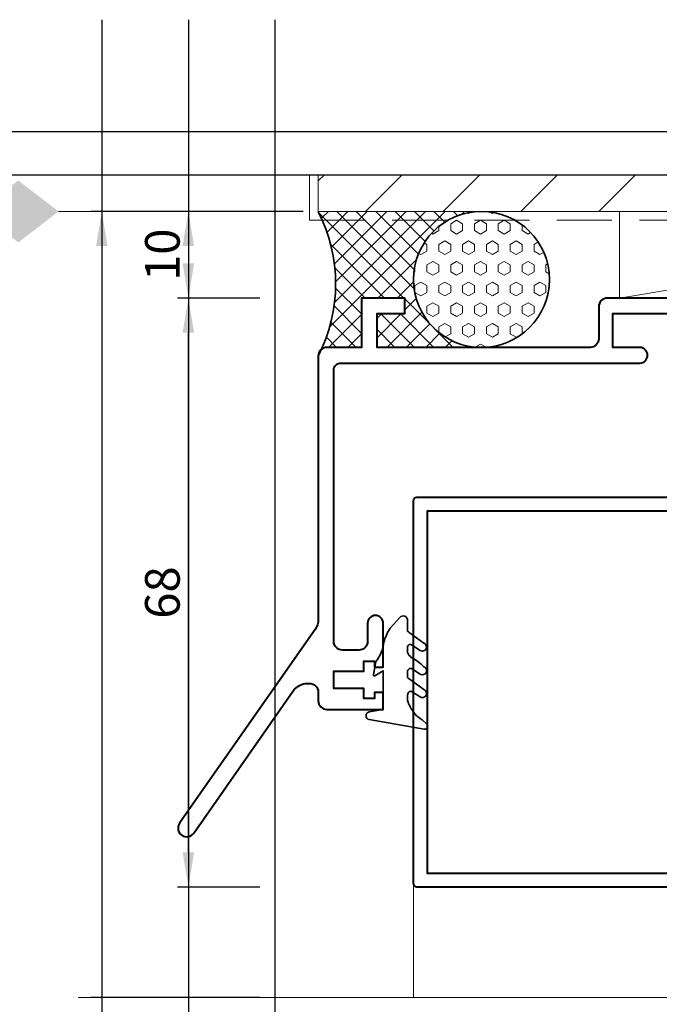
# Model space of a CAD drawing. Units: millimetres. Extents: x -879 to 6259, y -51 to 2758.
# Drawn here: x 385 to 459, y 423 to 537 of the extents above; entities that cross this region are included whole.
import ezdxf

# ---------------------------------------------------------------- set-up
doc = ezdxf.new("R2010")
doc.units = ezdxf.units.MM
doc.linetypes.add('CENTER', pattern=[50.8, 31.75, -6.35, 6.35, -6.35])
doc.linetypes.add('HIDDEN', pattern=[9.525, 6.35, -3.175])
doc.layers.get('DEFPOINTS').update_dxf_attribs({"color": 5})
doc.layers.add('BORDER', color=170, linetype='Continuous')
for name, color, linetype, lineweight in [('TCL01 thick', 6, 'Continuous', 20), ('TCL02 thin', 1, 'Continuous', 9), ('TCL03 centre', 1, 'CENTER', 9), ('TCL07 dim', 7, 'Continuous', 20), ('TCL07dim', 7, 'Continuous', 20), ('TCL09 extrusion', 3, 'Continuous', 40), ('TCL10 parts', 2, 'Continuous', 35)]:
    doc.layers.add(name, color=color, linetype=linetype, lineweight=lineweight)
doc.styles.add('Nic', font='isocpeur.ttf')
doc.dimstyles.new('1-001', dxfattribs={"dimtxt": 4, "dimasz": 4, "dimexe": 1.25, "dimexo": 1.75, "dimgap": 1, "dimtad": 1, "dimdec": 0, "dimzin": 0, "dimdsep": 46, "dimtxsty": 'Nic', "dimcen": 5, "dimclrd": 8, "dimclre": 8, "dimadec": 1, "dimazin": 0, "dimtfac": 1, "dimtdec": 0, "dimtofl": 0, "dimtmove": 0, "dimatfit": 3, "dimfxl": 1, "dimtolj": 1, "dimtzin": 0, "dimarcsym": 0})

# ---------------------------------------------------------------- blocks, each defined once
blk = doc.blocks.new('BOARDER - SYSTEM MODEL')
at = {"layer": 'BORDER', "color": 6}
blk.add_lwpolyline([(0, 575), (811, 575), (811, 0), (0, 0)], close=True, dxfattribs=at)
at = {"layer": 'DEFPOINTS', "color": 0}
blk.add_lwpolyline([(5, 570), (806, 570), (806, 5), (5, 5)], close=True, dxfattribs=at)
blk = doc.blocks.new('*U73')
at = {"layer": 'TCL01 thick', "color": 6}
blk.add_lwpolyline([(100759.41, -54811.78), (100674.49, -54811.78), (100672.58, -54813.69), (100668.77, -54809.88), (100666.87, -54811.78), (100604.41, -54811.78)], dxfattribs=at)
blk = doc.blocks.new('*D65')
at = {"layer": 'DEFPOINTS', "color": 0, "transparency": 16777216}
for p in [(419.42, 514.68), (394.42, 423.93), (414.42, 423.93)]:
    blk.add_point(p, dxfattribs=at)
at = {"layer": 'TCL07 dim', "color": 8, "lineweight": -2, "transparency": 16777216}
for p, q in [((417.67, 514.68), (393.17, 514.68)), ((394.42, 510.68), (394.42, 423.93)), ((412.67, 423.93), (393.17, 423.93))]:
    blk.add_line(p, q, dxfattribs=at)
at = {"layer": 'TCL07 dim', "color": 8, "transparency": 16777216}
blk.add_solid([(393.76, 510.68), (395.09, 510.68), (394.42, 514.68)], dxfattribs=at)
blk = doc.blocks.new('_None')
blk = doc.blocks.new('*D66')
at = {"layer": 'DEFPOINTS', "color": 0, "transparency": 16777216}
for p in [(419.42, 514.68), (404.42, 504.68), (414.42, 504.68)]:
    blk.add_point(p, dxfattribs=at)
at = {"layer": 'TCL07 dim', "color": 8, "lineweight": -2, "transparency": 16777216}
for p, q in [((417.67, 514.68), (403.17, 514.68)), ((404.42, 510.68), (404.42, 508.68)), ((412.67, 504.68), (403.17, 504.68))]:
    blk.add_line(p, q, dxfattribs=at)
at = {"layer": 'TCL07 dim', "color": 8, "transparency": 16777216}
for points in [[(403.76, 510.68), (405.09, 510.68), (404.42, 514.68)], [(403.76, 508.68), (405.09, 508.68), (404.42, 504.68)]]:
    blk.add_solid(points, dxfattribs=at)
at = {"layer": 'TCL07 dim', "color": 0, "transparency": 16777216, "insert": (401.42, 509.68), "char_height": 4, "attachment_point": 5, "rotation": 90, "style": 'Nic'}
blk.add_mtext('\\A1;10', dxfattribs=at)
blk = doc.blocks.new('OPENING MARKER')
at = {"layer": 'TCL07 dim', "linetype": 'ByBlock'}
blk.add_line((-5, 0), (0, 0), dxfattribs=at)
blk.add_solid([(-14.27, 0), (-9.64, 3.58), (-9.64, -3.58), (-5, 0)], dxfattribs=at)
blk = doc.blocks.new('*D152')
at = {"layer": 'DEFPOINTS', "color": 0, "transparency": 16777216}
for p in [(404.42, 504.68), (414.42, 504.68), (414.42, 436.68)]:
    blk.add_point(p, dxfattribs=at)
at = {"layer": 'TCL07 dim', "color": 8, "lineweight": -2, "transparency": 16777216}
for p, q in [((412.67, 504.68), (403.17, 504.68)), ((404.42, 440.68), (404.42, 500.68)), ((412.67, 436.68), (403.17, 436.68))]:
    blk.add_line(p, q, dxfattribs=at)
at = {"layer": 'TCL07 dim', "color": 8, "transparency": 16777216}
for points in [[(403.76, 500.68), (405.09, 500.68), (404.42, 504.68)], [(403.76, 440.68), (405.09, 440.68), (404.42, 436.68)]]:
    blk.add_solid(points, dxfattribs=at)
at = {"layer": 'TCL07 dim', "color": 0, "transparency": 16777216, "insert": (401.42, 470.68), "char_height": 4, "attachment_point": 5, "rotation": 90, "style": 'Nic'}
blk.add_mtext('\\A1;68', dxfattribs=at)
blk = doc.blocks.new('*U309')
at = {"layer": 'TCL02 thin'}
h = blk.add_hatch(dxfattribs=at)
h.set_pattern_fill('ANSI37', color=256, scale=0.5)
h.set_pattern_definition([(45, (-490.4183, -463.6834), (-1.122532, 1.122532), []), (135, (-490.4183, -463.6834), (-1.122532, -1.122532), [])])
h.paths.add_polyline_path([(-42.15, 51), (-61, 51, -0.227898), (-60.62, 35.08, -0.170245), (-60, 35.3), (-56, 35.3), (-56, 41), (-51, 41), (-51, 39.2), (-54.2, 39.2), (-54.2, 35.3), (-42.15, 35.3, -0.414214), (-50, 43.15, -0.414214)])
h = blk.add_hatch(dxfattribs=at)
h.set_pattern_fill('HEX', color=256, scale=0.25, angle=-90, style=0)
h.set_pattern_definition([(270, (-139.955, 60.8237), (1.374815, -3e-16), [0.79375, -1.5875]), (30, (-139.955, 60.8237), (-0.687408, 1.190625), [0.79375, -1.5875]), (330, (-139.955, 60.03), (0.687408, 1.190625), [0.79375, -1.5875])])
h.paths.add_polyline_path([(-50, 43.15, 1), (-34.3, 43.15, 1)])
for p, q in [((33.8, 51), (-26.2, 41)), ((-50, -26.6), (-50, -39.75))]:
    blk.add_line(p, q, dxfattribs=at)
blk.add_lwpolyline([(-26.2, 51), (-26.2, 41), (33.8, 41), (33.8, 51)], close=True, dxfattribs=at)
at = {"layer": 'TCL09 extrusion'}
for points in [[(50, 41), (-27.6, 41, 0.414214), (-28.6, 40), (-28.6, 36.3, -0.414214), (-29.6, 35.3), (-54.2, 35.3), (-54.2, 39.2), (-51, 39.2), (-51, 41), (-56, 41), (-56, 35.3), (-60, 35.3, 0.414214), (-61, 34.3), (-61, 3.88, -0.153915), (-61.36, 2.73), (-77.01, -19.63, 1), (-75.38, -20.77), (-63.88, -4.35, -0.244698), (-62.24, -3.5), (-62, -3.5, -0.414214), (-61, -4.5), (-61, -5.5, 0.414214), (-60, -6.5), (-53.5, -6.5), (-53.5, -4.53), (-54.5, -4.53), (-54.5, -5.23), (-55.75, -5.23), (-55.75, -4.08), (-59.2, -4.08), (-59.2, -2.08), (-55.75, -2.08), (-55.75, -0.92), (-54.5, -0.92), (-54.5, -1.63), (-53.5, -1.63), (-53.5, 3.45, 1), (-55.3, 3.45), (-55.3, 1.35, -0.414214), (-56.3, 0.35), (-58.2, 0.35, -0.414214), (-59.2, 1.35), (-59.2, 32.7, -0.414214), (-58.4, 33.5), (-23.86, 33.5, 1), (-23.86, 35.3), (-26.96, 35.3), (-26.96, 39.2), (49.37, 39.2)], [(-10.5, -27), (-49.6, -27, -0.414214), (-50, -26.6), (-50, 17.6, -0.414214), (-49.6, 18), (-10.5, 18)]]:
    blk.add_lwpolyline(points, format="xyb", dxfattribs=at)
blk.add_lwpolyline([(8.4, -6.4, -0.36397), (9.98, -7.72), (12.1, -19.77), (12.1, -25.4), (48.4, -25.4), (48.4, 16.4), (12.1, 16.4), (12.1, 11.77), (9.98, -0.28, -0.36397), (8.4, -1.6), (-8.4, -1.6, -0.36397), (-9.98, -0.28), (-12.1, 11.77), (-12.1, 16.4), (-48.4, 16.4), (-48.4, -25.4), (-12.1, -25.4), (-12.1, -19.77), (-9.98, -7.72, -0.36397), (-8.4, -6.4)], format="xyb", close=True, dxfattribs=at)
at = {"layer": 'TCL10 parts'}
blk.add_lwpolyline([(-50.69, -2.26, -0.540168), (-50.21, -1.77), (-49.22, -2.42, 1.11699), (-48.81, -1.56, 0.080781), (-50.21, -0.53, -0.139166), (-50.69, 0.08), (-50.69, 0.76, -0.533427), (-50.21, 0.96), (-49.22, 0.31, 1.11699), (-48.81, 1.17), (-50.51, 2.4, -0.293122), (-50.69, 2.68), (-50.69, 3.75, 0.74644), (-51.57, 4.12), (-52.7, 2.88, 0.06883), (-53.43, 1.25, -0.131045), (-54.33, -0.98), (-54.63, -2.51, 0.643839), (-54.48, -2.61), (-53.5, -2.04), (-53.5, -6.5), (-55.11, -6.79, 0.814809), (-55.12, -7.67), (-48.76, -8.79, 0.682418), (-48.48, -8.16), (-49.01, -7.7, -0.159314), (-50.37, -6.18, -0.214532), (-50.66, -4.7, -0.417726), (-50.21, -4.41), (-49.22, -5.06, 1.11699), (-48.81, -4.2), (-50.51, -2.97, -0.293122), (-50.69, -2.69), (-50.69, -2.08)], format="xyb", dxfattribs=at)
blk.add_circle((-42.15, 43.15), 7.85, dxfattribs=at)
blk.add_arc((-77.36, 42.65), 18.37, 332.9722, 27.0278, dxfattribs=at)

msp = doc.modelspace()

# ---------------------------------------------------------------- hatches: boundary and pattern name
at = {"layer": 'TCL02 thin'}
h = msp.add_hatch(dxfattribs=at)
h.set_pattern_fill('ANSI31', color=256, scale=2)
h.paths.add_polyline_path([(541.42, 518.91), (419.42, 518.91), (419.42, 514.68), (541.42, 514.68)])

# ---------------------------------------------------------------- linework, layer by layer
at = {"layer": 'DEFPOINTS'}
for p, q in [((394.42, 536.82), (394.42, 250.27)), ((404.42, 536.82), (404.42, 250.27)), ((414.42, 536.82), (414.42, 250.27))]:
    msp.add_line(p, q, dxfattribs=at)
at = {"layer": 'TCL01 thick', "color": 5, "linetype": 'HIDDEN'}
msp.add_lwpolyline([(418.42, 518.91), (418.42, 513.68), (539.42, 513.68)], dxfattribs=at)
at = {"layer": 'TCL01 thick'}
msp.add_lwpolyline([(419.42, 518.91), (419.42, 514.68), (541.42, 514.68), (541.42, 518.91)], dxfattribs=at)

# ---------------------------------------------------------------- block references
at = {"layer": 'TCL01 thick', "color": 1, "rotation": 180}
msp.add_blockref('*U73', (101151.09, -54387.85), dxfattribs=at)
at = {"layer": 'TCL02 thin', "color": 0}
msp.add_blockref('BOARDER - SYSTEM MODEL', (-5.18, -51.09), dxfattribs=at)
at = {"layer": 'TCL03 centre'}
msp.add_blockref('*U309', (480.42, 463.68), dxfattribs=at)
at = {"layer": 'TCL07dim'}
msp.add_blockref('OPENING MARKER', (394.42, 514.68), dxfattribs=at)

# ---------------------------------------------------------------- dimensions: what is measured, and where the dimension line sits
at = {"layer": 'TCL07 dim'}
dim = msp.add_linear_dim(base=(394.42, 423.93), p1=(419.42, 514.68), p2=(414.42, 423.93), angle=90, text=' ', dimstyle='1-001', override={"dimblk2": 'None', "dimsah": 1}, dxfattribs=at)
dim.commit()
dim.dimension.update_dxf_attribs({"geometry": '*D65', "text_midpoint": (394.42, 467.31)})
for p1, picture, middle in [((419.42, 514.68), '*D66', (401.42, 509.68)), ((414.42, 436.68), '*D152', (401.42, 470.68))]:
    dim = msp.add_linear_dim(base=(404.42, 504.68), p1=p1, p2=(414.42, 504.68), angle=90, dimstyle='1-001', dxfattribs=at)
    dim.commit()
    dim.dimension.update_dxf_attribs({"geometry": picture, "text_midpoint": middle})

doc.saveas('drawing.dxf')
